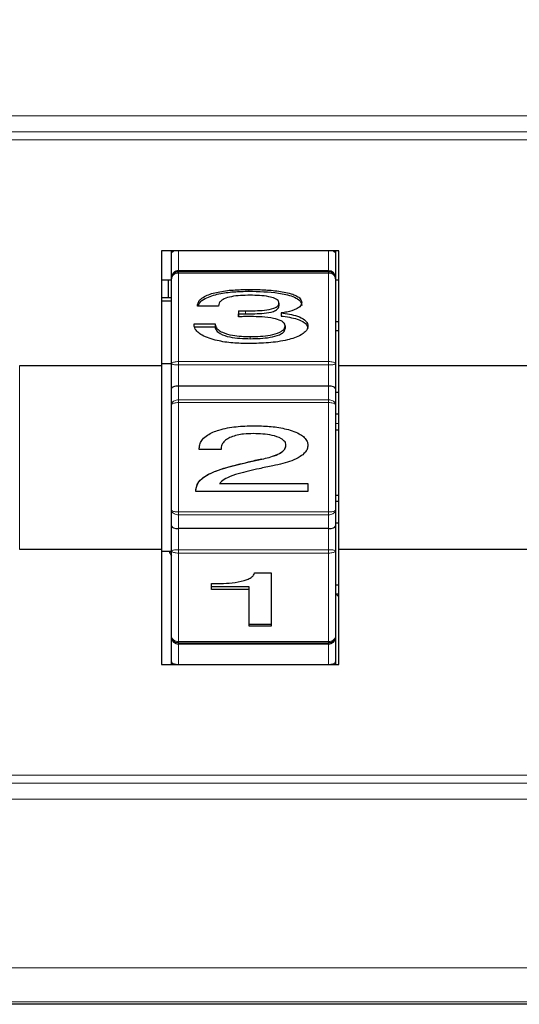
# Model space of a CAD drawing. Units: millimetres. Extents: x 0 to 420, y 0 to 297.
# Drawn here: x 74 to 89, y 164 to 193 of the extents above; entities that cross this region are included whole.
import ezdxf

# ---------------------------------------------------------------- set-up
doc = ezdxf.new("R2010")
doc.units = ezdxf.units.MM
doc.layers.add('SLD-0', color=7, linetype='Continuous')
doc.styles.add('SLDTEXTSTYLE0', font='TXT', dxfattribs={"width": 0.75})
doc.dimstyles.new('SLDDIMSTYLE1', dxfattribs={"dimtxt": 2.645833, "dimasz": 3.5, "dimexe": 0, "dimexo": 0.0625, "dimgap": 0.661458, "dimtad": 1, "dimdec": 0, "dimrnd": 1e-09, "dimzin": 12, "dimdsep": 46, "dimtxsty": 'SLDTEXTSTYLE0', "dimsah": 1, "dimcen": 0.09, "dimadec": 0, "dimazin": 3, "dimtfac": 1, "dimtdec": 0, "dimtofl": 0, "dimtmove": 0, "dimatfit": 3, "dimfxl": 1, "dimfrac": 2, "dimtolj": 1, "dimtzin": 12, "dimarcsym": 0})

# ---------------------------------------------------------------- blocks, each defined once
blk = doc.blocks.new('_D_11')
at = {"layer": 'SLD-0', "color": 7}
for p, q in [((39.326, 181.458), (39.326, 218.877)), ((133.326, 181.458), (133.326, 218.877)), ((39.326, 218.627), (133.326, 218.627))]:
    blk.add_line(p, q, dxfattribs=at)
for points in [[(39.326, 218.627), (42.826, 218.227), (42.826, 219.027)], [(133.326, 218.627), (129.826, 219.027), (129.826, 218.227)]]:
    blk.add_solid(points, dxfattribs=at)
at = {"layer": 'SLD-0', "color": 7, "insert": (82.544, 222.038), "char_height": 2.6458, "attachment_point": 1, "style": 'SLDTEXTSTYLE0'}
blk.add_mtext('94', dxfattribs=at)

msp = doc.modelspace()

# ---------------------------------------------------------------- linework, layer by layer
at = {"color": 8, "linetype": 'Continuous', "lineweight": 18}
for p, q in [((63.333, 190.458), (122.283, 190.458)), ((63.333, 189.987), (122.283, 189.987)), ((122.283, 189.751), (63.333, 189.751)), ((78.576, 186.511), (78.576, 185.923)), ((82.976, 185.923), (82.976, 186.511)), ((78.576, 185.923), (78.576, 185.89)), ((78.576, 185.89), (78.576, 185.854)), ((82.976, 185.89), (78.576, 185.89)), ((78.576, 185.854), (78.576, 183.266)), ((82.976, 185.854), (78.576, 185.854)), ((82.976, 185.89), (82.976, 185.923)), ((82.976, 185.854), (82.976, 185.89)), ((82.976, 183.266), (82.976, 185.854)), ((80.639, 185.378), (80.639, 185.325)), ((80.544, 184.749), (80.544, 184.661)), ((80.682, 183.998), (80.682, 183.936)), ((82.976, 183.266), (78.576, 183.266)), ((78.576, 183.266), (78.576, 183.169)), ((82.976, 183.169), (82.976, 183.266)), ((73.926, 183.143), (73.926, 177.773)), ((78.576, 183.169), (78.576, 182.551)), ((82.976, 183.169), (78.576, 183.169)), ((82.976, 182.551), (82.976, 183.169)), ((78.576, 182.551), (78.576, 182.148)), ((82.976, 182.148), (82.976, 182.551)), ((78.576, 182.148), (78.576, 182.066)), ((82.976, 182.148), (78.576, 182.148)), ((82.976, 182.066), (82.976, 182.148)), ((78.576, 182.066), (78.576, 178.865)), ((82.976, 182.066), (78.576, 182.066)), ((82.976, 178.865), (82.976, 182.066)), ((83.176, 181.458), (83.276, 181.458)), ((81.021, 180.412), (81.021, 180.412)), ((80.613, 180.323), (80.613, 180.323)), ((82.976, 178.865), (78.576, 178.865)), ((78.576, 178.865), (78.576, 178.782)), ((82.976, 178.782), (78.576, 178.782)), ((78.576, 178.782), (78.576, 178.379)), ((82.976, 178.782), (82.976, 178.865)), ((82.976, 178.379), (82.976, 178.782)), ((78.576, 178.379), (78.576, 177.761)), ((82.976, 177.761), (82.976, 178.379)), ((82.976, 177.761), (78.576, 177.761)), ((78.576, 177.761), (78.576, 177.663)), ((78.576, 177.663), (78.576, 175.072)), ((82.976, 177.663), (78.576, 177.663)), ((82.976, 177.663), (82.976, 177.761)), ((82.976, 175.072), (82.976, 177.663)), ((82.976, 175.072), (78.576, 175.072)), ((78.576, 175.072), (78.576, 175.036)), ((78.576, 175.036), (78.576, 175.001)), ((82.976, 175.036), (78.576, 175.036)), ((78.576, 175.001), (78.576, 174.405)), ((82.976, 175.036), (82.976, 175.072)), ((82.976, 175.001), (82.976, 175.036)), ((82.976, 174.405), (82.976, 175.001)), ((63.333, 171.165), (122.283, 171.165)), ((122.283, 170.93), (63.333, 170.93)), ((122.283, 170.458), (63.333, 170.458)), ((44.212, 165.529), (128.441, 165.529)), ((128.441, 164.529), (44.212, 164.529))]:
    msp.add_line(p, q, dxfattribs=at)
at = {"color": 7, "linetype": 'Continuous', "lineweight": 25}
for p, q in [((83.276, 186.511), (78.076, 186.511)), ((78.076, 186.511), (78.076, 183.143)), ((78.376, 186.432), (78.376, 186.511)), ((78.376, 185.73), (78.376, 186.432)), ((83.176, 186.511), (83.176, 186.432)), ((83.176, 186.432), (83.176, 185.73)), ((83.276, 183.143), (83.276, 186.511)), ((82.976, 185.923), (78.576, 185.923)), ((78.076, 185.658), (78.376, 185.658)), ((78.276, 185.658), (78.276, 185.132)), ((78.376, 185.691), (78.376, 185.73)), ((78.376, 183.204), (78.376, 185.691)), ((83.176, 185.73), (83.176, 185.691)), ((83.176, 185.691), (83.176, 183.204)), ((83.176, 185.658), (83.276, 185.658)), ((78.376, 185.132), (78.076, 185.132)), ((78.076, 185.044), (78.376, 185.044)), ((79.135, 184.891), (79.135, 184.902)), ((79.751, 184.891), (79.135, 184.891)), ((80.339, 184.751), (80.339, 184.663)), ((81.52, 184.98), (81.52, 184.898)), ((80.338, 184.579), (80.339, 184.663)), ((81.586, 184.689), (81.586, 184.6)), ((83.176, 184.443), (83.276, 184.444)), ((79.033, 184.371), (79.648, 184.371)), ((79.033, 184.359), (79.033, 184.371)), ((79.033, 184.288), (79.648, 184.288)), ((79.648, 184.371), (79.648, 184.288)), ((81.699, 184.312), (81.699, 184.231)), ((83.176, 184.18), (83.276, 184.181)), ((78.076, 183.143), (73.926, 183.143)), ((78.376, 183.201), (78.076, 183.198)), ((78.076, 183.143), (78.076, 177.773)), ((78.376, 182.477), (78.376, 183.204)), ((83.176, 183.204), (83.176, 182.477)), ((88.876, 183.143), (83.276, 183.143)), ((83.276, 177.773), (83.276, 183.143)), ((78.376, 182.004), (78.376, 182.477)), ((82.976, 182.551), (78.576, 182.551)), ((83.176, 182.477), (83.176, 182.004)), ((83.176, 182.372), (83.276, 182.373)), ((78.376, 178.926), (78.376, 182.004)), ((83.176, 182.004), (83.176, 178.926)), ((83.176, 181.737), (83.276, 181.737)), ((83.276, 181.258), (83.176, 181.258)), ((79.187, 180.696), (79.187, 180.729)), ((79.828, 180.696), (79.187, 180.696)), ((79.828, 180.719), (79.828, 180.696)), ((80.613, 180.323), (81.021, 180.412)), ((79.783, 179.696), (82.366, 179.696)), ((79.783, 179.696), (82.366, 179.696)), ((79.783, 179.696), (79.783, 179.696)), ((82.366, 179.696), (82.366, 179.465)), ((79.084, 179.465), (79.084, 179.481)), ((82.366, 179.465), (79.084, 179.465)), ((83.176, 179.358), (83.276, 179.358)), ((83.176, 179.18), (83.276, 179.18)), ((78.376, 178.452), (78.376, 178.926)), ((83.176, 178.926), (83.176, 178.452)), ((78.376, 177.726), (78.376, 178.452)), ((82.976, 178.379), (78.576, 178.379)), ((83.176, 178.544), (83.276, 178.544)), ((83.176, 178.452), (83.176, 177.726)), ((73.926, 177.773), (78.076, 177.773)), ((78.076, 177.773), (78.076, 174.405)), ((78.076, 177.718), (78.376, 177.716)), ((78.376, 175.234), (78.376, 177.726)), ((83.176, 177.726), (83.176, 175.234)), ((83.276, 177.773), (88.876, 177.773)), ((83.276, 174.405), (83.276, 177.773)), ((80.809, 177.081), (81.289, 177.081)), ((81.289, 177.081), (81.289, 175.524)), ((79.546, 176.593), (79.546, 176.768)), ((80.648, 176.674), (79.546, 176.674)), ((80.648, 176.593), (80.648, 176.674)), ((83.176, 176.736), (83.276, 176.736)), ((80.648, 176.593), (79.546, 176.593)), ((80.648, 175.524), (80.648, 176.593)), ((83.176, 176.473), (83.276, 176.472)), ((81.289, 175.574), (80.648, 175.574)), ((81.289, 175.524), (80.648, 175.524)), ((78.376, 175.194), (78.376, 175.234)), ((78.376, 174.492), (78.376, 175.194)), ((83.176, 175.234), (83.176, 175.194)), ((83.176, 175.194), (83.176, 174.492)), ((82.976, 175.001), (78.576, 175.001)), ((78.076, 174.405), (83.276, 174.405)), ((78.376, 174.405), (78.376, 174.492)), ((83.176, 174.492), (83.176, 174.405)), ((128.494, 164.458), (44.159, 164.458))]:
    msp.add_line(p, q, dxfattribs=at)
at = {"color": 7, "linetype": 'Continuous', "lineweight": 25, "flags": 128}
msp.add_lwpolyline([(83.188, 176.473), (83.195, 176.464), (83.276, 176.383)], dxfattribs=at)
at = {"color": 7, "linetype": 'Continuous', "lineweight": 25}
msp.add_arc((78.776, 177.882), 0.5, 199.3706, 216.8699, dxfattribs=at)
for centre, major_axis, ratio, start_param, end_param in [((78.576, 185.73), (0.2, 0), 0.965353, 1.570796, 3.141593), ((82.976, 185.73), (0.2, 0), 0.965353, 0, 1.570796), ((80.338, 180.458), (0.087, 7.15), 0.008833, 0.926889, 0.956756), ((82.471, 180.458), (140.617, 5.785), 0.029879, 1.584585, 1.584753), ((78.576, 182.477), (0.2, 0), 0.369611, 1.570796, 3.141593), ((82.976, 182.477), (0.2, 0), 0.369611, 0, 1.570796), ((81.264, 180.458), (32.64, 7.15), 0.000212, 1.578202, 1.590699), ((82.582, 180.458), (35.299, 7.15), 0.000197, 1.605841, 1.617393), ((78.576, 178.452), (0.2, 0), 0.36731, 3.141593, 4.712389), ((82.976, 178.452), (0.2, 0), 0.36731, 4.712389, 6.283185), ((78.576, 175.194), (0.2, 0), 0.963931, 3.141593, 4.712389), ((82.976, 175.194), (0.2, 0), 0.963931, 4.712389, 6.283185)]:
    msp.add_ellipse(centre, major_axis=major_axis, ratio=ratio, start_param=start_param, end_param=end_param, dxfattribs=at)
at = {"color": 8, "linetype": 'Continuous', "lineweight": 18}
for points, knots in [([(78.494, 186.511), (78.481, 186.509), (78.448, 186.502), (78.409, 186.483), (78.382, 186.458), (78.376, 186.441), (78.376, 186.433), (78.376, 186.432)], [0, 0, 0, 0, 0.1844011, 0.4661132, 0.7579144, 0.9862508, 1, 1, 1, 1]), ([(78.404, 186.511), (78.396, 186.5), (78.38, 186.476), (78.376, 186.448), (78.376, 186.433), (78.376, 186.432)], [0, 0, 0, 0, 0.4623078, 0.969463, 1, 1, 1, 1]), ([(83.176, 186.432), (83.176, 186.433), (83.176, 186.441), (83.17, 186.458), (83.144, 186.483), (83.104, 186.502), (83.072, 186.509), (83.059, 186.511)], [0, 0, 0, 0, 0.013749, 0.242086, 0.533887, 0.815599, 1, 1, 1, 1]), ([(83.176, 186.432), (83.176, 186.433), (83.176, 186.448), (83.172, 186.476), (83.156, 186.5), (83.149, 186.511)], [0, 0, 0, 0, 0.030537, 0.5376922, 1, 1, 1, 1]), ([(78.576, 185.854), (78.555, 185.852), (78.512, 185.849), (78.454, 185.823), (78.409, 185.785), (78.382, 185.74), (78.376, 185.707), (78.376, 185.692), (78.376, 185.691)], [0, 0, 0, 0, 0.2052716, 0.4082489, 0.6126451, 0.824361, 0.990025, 1, 1, 1, 1]), ([(83.176, 185.691), (83.176, 185.692), (83.176, 185.707), (83.17, 185.74), (83.144, 185.785), (83.098, 185.823), (83.041, 185.849), (82.998, 185.852), (82.976, 185.854)], [0, 0, 0, 0, 0.009975, 0.175639, 0.387355, 0.591751, 0.794728, 1, 1, 1, 1]), ([(78.576, 183.266), (78.555, 183.266), (78.512, 183.264), (78.454, 183.255), (78.409, 183.24), (78.382, 183.222), (78.376, 183.21), (78.376, 183.204), (78.376, 183.204)], [0, 0, 0, 0, 0.205272, 0.408249, 0.612645, 0.824361, 0.990025, 1, 1, 1, 1]), ([(83.176, 183.204), (83.176, 183.204), (83.176, 183.21), (83.17, 183.222), (83.144, 183.24), (83.098, 183.255), (83.041, 183.264), (82.998, 183.266), (82.976, 183.266)], [0, 0, 0, 0, 0.009975, 0.175639, 0.387355, 0.591751, 0.794728, 1, 1, 1, 1]), ([(78.576, 183.169), (78.555, 183.169), (78.512, 183.17), (78.454, 183.175), (78.409, 183.183), (78.382, 183.193), (78.376, 183.2), (78.376, 183.203), (78.376, 183.204)], [0, 0, 0, 0, 0.205278, 0.408256, 0.612647, 0.824359, 0.990025, 1, 1, 1, 1]), ([(83.176, 183.204), (83.176, 183.203), (83.176, 183.2), (83.17, 183.193), (83.144, 183.183), (83.098, 183.175), (83.041, 183.17), (82.998, 183.169), (82.976, 183.169)], [0, 0, 0, 0, 0.009975, 0.175641, 0.387353, 0.591744, 0.794722, 1, 1, 1, 1]), ([(78.576, 182.148), (78.555, 182.147), (78.512, 182.144), (78.454, 182.121), (78.409, 182.087), (78.382, 182.047), (78.376, 182.018), (78.376, 182.005), (78.376, 182.004)], [0, 0, 0, 0, 0.2052778, 0.4082558, 0.6126473, 0.8243588, 0.9900245, 1, 1, 1, 1]), ([(83.176, 182.004), (83.176, 182.005), (83.176, 182.018), (83.17, 182.047), (83.144, 182.087), (83.098, 182.121), (83.041, 182.144), (82.998, 182.147), (82.976, 182.148)], [0, 0, 0, 0, 0.009975, 0.175641, 0.387353, 0.591744, 0.794722, 1, 1, 1, 1]), ([(78.576, 182.066), (78.555, 182.065), (78.512, 182.064), (78.454, 182.054), (78.409, 182.039), (78.382, 182.022), (78.376, 182.01), (78.376, 182.004), (78.376, 182.004)], [0, 0, 0, 0, 0.205272, 0.408249, 0.612645, 0.824361, 0.990025, 1, 1, 1, 1]), ([(83.176, 182.004), (83.176, 182.004), (83.176, 182.01), (83.17, 182.022), (83.144, 182.039), (83.098, 182.054), (83.041, 182.064), (82.998, 182.065), (82.976, 182.066)], [0, 0, 0, 0, 0.009975, 0.175639, 0.387355, 0.591751, 0.794728, 1, 1, 1, 1]), ([(78.576, 178.865), (78.555, 178.866), (78.512, 178.867), (78.454, 178.877), (78.409, 178.891), (78.382, 178.908), (78.376, 178.921), (78.376, 178.926), (78.376, 178.926)], [0, 0, 0, 0, 0.205272, 0.408249, 0.612645, 0.824361, 0.990025, 1, 1, 1, 1]), ([(78.576, 178.782), (78.555, 178.783), (78.512, 178.786), (78.454, 178.809), (78.409, 178.843), (78.382, 178.883), (78.376, 178.912), (78.376, 178.926), (78.376, 178.926)], [0, 0, 0, 0, 0.205278, 0.408256, 0.612647, 0.824359, 0.990025, 1, 1, 1, 1]), ([(83.176, 178.926), (83.176, 178.926), (83.176, 178.921), (83.17, 178.908), (83.144, 178.891), (83.098, 178.877), (83.041, 178.867), (82.998, 178.866), (82.976, 178.865)], [0, 0, 0, 0, 0.009975, 0.175639, 0.3873549, 0.5917511, 0.7947284, 1, 1, 1, 1]), ([(83.176, 178.926), (83.176, 178.926), (83.176, 178.912), (83.17, 178.883), (83.144, 178.843), (83.098, 178.809), (83.041, 178.786), (82.998, 178.783), (82.976, 178.782)], [0, 0, 0, 0, 0.009975, 0.175641, 0.387353, 0.591744, 0.794722, 1, 1, 1, 1]), ([(78.576, 177.761), (78.555, 177.761), (78.512, 177.76), (78.454, 177.754), (78.409, 177.746), (78.382, 177.736), (78.376, 177.729), (78.376, 177.726), (78.376, 177.726)], [0, 0, 0, 0, 0.205278, 0.408256, 0.612647, 0.824359, 0.990025, 1, 1, 1, 1]), ([(78.576, 177.663), (78.555, 177.664), (78.512, 177.665), (78.454, 177.675), (78.409, 177.69), (78.382, 177.707), (78.376, 177.72), (78.376, 177.725), (78.376, 177.726)], [0, 0, 0, 0, 0.205272, 0.408249, 0.612645, 0.824361, 0.990025, 1, 1, 1, 1]), ([(83.176, 177.726), (83.176, 177.726), (83.176, 177.729), (83.17, 177.736), (83.144, 177.746), (83.098, 177.754), (83.041, 177.76), (82.998, 177.761), (82.976, 177.761)], [0, 0, 0, 0, 0.009975, 0.175641, 0.387353, 0.591744, 0.794722, 1, 1, 1, 1]), ([(83.176, 177.726), (83.176, 177.725), (83.176, 177.72), (83.17, 177.707), (83.144, 177.69), (83.098, 177.675), (83.041, 177.665), (82.998, 177.664), (82.976, 177.663)], [0, 0, 0, 0, 0.009975, 0.175639, 0.387355, 0.591751, 0.794728, 1, 1, 1, 1]), ([(78.576, 175.072), (78.555, 175.074), (78.512, 175.077), (78.454, 175.103), (78.409, 175.141), (78.382, 175.186), (78.376, 175.219), (78.376, 175.233), (78.376, 175.234)], [0, 0, 0, 0, 0.205272, 0.408249, 0.612645, 0.824361, 0.990025, 1, 1, 1, 1]), ([(83.176, 175.234), (83.176, 175.233), (83.176, 175.219), (83.17, 175.186), (83.144, 175.141), (83.098, 175.103), (83.041, 175.077), (82.998, 175.074), (82.976, 175.072)], [0, 0, 0, 0, 0.009975, 0.175639, 0.387355, 0.591751, 0.794728, 1, 1, 1, 1]), ([(78.557, 174.405), (78.542, 174.406), (78.506, 174.408), (78.454, 174.42), (78.409, 174.441), (78.382, 174.465), (78.376, 174.483), (78.376, 174.491), (78.376, 174.492)], [0, 0, 0, 0, 0.151886, 0.368501, 0.586624, 0.812559, 0.989354, 1, 1, 1, 1]), ([(78.408, 174.405), (78.399, 174.419), (78.381, 174.445), (78.376, 174.476), (78.376, 174.491), (78.376, 174.492)], [0, 0, 0, 0, 0.510177, 0.972182, 1, 1, 1, 1]), ([(83.176, 174.492), (83.176, 174.491), (83.176, 174.483), (83.17, 174.465), (83.144, 174.441), (83.098, 174.42), (83.047, 174.408), (83.011, 174.406), (82.996, 174.405)], [0, 0, 0, 0, 0.0106456, 0.1874412, 0.413376, 0.631499, 0.8481137, 1, 1, 1, 1]), ([(83.176, 174.492), (83.176, 174.491), (83.176, 174.476), (83.172, 174.445), (83.154, 174.419), (83.144, 174.405)], [0, 0, 0, 0, 0.027818, 0.489823, 1, 1, 1, 1])]:
    msp.add_open_spline(points, degree=3, knots=knots, dxfattribs=at)
at = {"color": 7, "linetype": 'Continuous', "lineweight": 25}
for points, knots in [([(78.576, 185.89), (78.555, 185.888), (78.512, 185.884), (78.454, 185.853), (78.409, 185.806), (78.382, 185.751), (78.376, 185.711), (78.376, 185.692), (78.376, 185.691)], [0, 0, 0, 0, 0.205278, 0.408256, 0.612647, 0.824359, 0.990025, 1, 1, 1, 1]), ([(83.176, 185.691), (83.176, 185.692), (83.176, 185.711), (83.17, 185.751), (83.144, 185.806), (83.098, 185.853), (83.041, 185.884), (82.998, 185.888), (82.976, 185.89)], [0, 0, 0, 0, 0.009975, 0.175641, 0.387353, 0.591744, 0.794722, 1, 1, 1, 1]), ([(79.135, 184.902), (79.14, 184.937), (79.149, 185.008), (79.235, 185.11), (79.424, 185.224), (79.752, 185.315), (80.181, 185.37), (80.485, 185.375), (80.639, 185.378)], [0, 0, 0, 0, 0.076071, 0.152362, 0.261864, 0.483558, 0.738973, 1, 1, 1, 1]), ([(79.163, 184.891), (79.172, 184.924), (79.196, 185.016), (79.418, 185.153), (79.758, 185.258), (80.198, 185.317), (80.492, 185.322), (80.639, 185.325)], [0, 0, 0, 0, 0.073336, 0.205236, 0.469552, 0.734685, 1, 1, 1, 1]), ([(80.639, 185.378), (80.785, 185.376), (81.078, 185.373), (81.51, 185.336), (81.84, 185.273), (82.048, 185.186), (82.14, 185.119), (82.182, 185.048), (82.185, 185.008), (82.187, 184.992)], [0, 0, 0, 0, 0.251219, 0.502734, 0.74887, 0.829417, 0.910646, 0.965261, 1, 1, 1, 1]), ([(80.639, 185.325), (80.93, 185.319), (81.367, 185.309), (81.865, 185.206), (82.085, 185.097), (82.174, 184.999), (82.182, 184.94), (82.187, 184.911)], [0, 0, 0, 0, 0.500667, 0.750676, 0.875341, 0.937724, 1, 1, 1, 1]), ([(80.676, 185.207), (80.582, 185.205), (80.398, 185.203), (80.138, 185.174), (79.942, 185.121), (79.822, 185.049), (79.76, 184.976), (79.754, 184.919), (79.751, 184.891)], [0, 0, 0, 0, 0.252285, 0.497506, 0.705362, 0.804843, 0.905171, 1, 1, 1, 1]), ([(81.52, 184.98), (81.518, 184.997), (81.513, 185.031), (81.47, 185.079), (81.377, 185.131), (81.199, 185.176), (80.954, 185.203), (80.769, 185.205), (80.676, 185.207)], [0, 0, 0, 0, 0.067456, 0.135508, 0.229145, 0.424998, 0.709783, 1, 1, 1, 1]), ([(82.187, 184.992), (82.184, 184.97), (82.178, 184.926), (82.123, 184.859), (81.989, 184.774), (81.796, 184.721), (81.642, 184.698), (81.586, 184.689)], [0, 0, 0, 0, 0.110972, 0.222636, 0.383928, 0.774829, 1, 1, 1, 1]), ([(80.339, 184.751), (80.356, 184.751), (80.39, 184.75), (80.459, 184.75), (80.51, 184.749), (80.544, 184.749)], [0, 0, 0, 0, 0.250039, 0.500071, 1, 1, 1, 1]), ([(80.544, 184.749), (80.637, 184.75), (80.822, 184.751), (81.098, 184.769), (81.31, 184.801), (81.441, 184.857), (81.494, 184.9), (81.517, 184.945), (81.519, 184.97), (81.52, 184.98)], [0, 0, 0, 0, 0.252944, 0.50608, 0.760506, 0.835559, 0.911326, 0.963942, 1, 1, 1, 1]), ([(80.544, 184.661), (80.727, 184.664), (81.001, 184.667), (81.318, 184.714), (81.46, 184.78), (81.513, 184.843), (81.518, 184.88), (81.52, 184.898)], [0, 0, 0, 0, 0.500873, 0.750787, 0.875256, 0.937631, 1, 1, 1, 1]), ([(80.339, 184.663), (80.377, 184.663), (80.446, 184.662), (80.514, 184.661), (80.544, 184.661)], [0, 0, 0, 0, 0.5599996, 1, 1, 1, 1]), ([(80.684, 184.583), (80.657, 184.583), (80.603, 184.583), (80.495, 184.582), (80.414, 184.58), (80.36, 184.579)], [0, 0, 0, 0, 0.250031, 0.500045, 1, 1, 1, 1]), ([(81.699, 184.312), (81.697, 184.329), (81.693, 184.365), (81.651, 184.418), (81.546, 184.485), (81.33, 184.543), (81.026, 184.579), (80.799, 184.582), (80.684, 184.583)], [0, 0, 0, 0, 0.055482, 0.111255, 0.192459, 0.401044, 0.697784, 1, 1, 1, 1]), ([(81.586, 184.689), (81.667, 184.678), (81.829, 184.657), (82.065, 184.599), (82.246, 184.519), (82.339, 184.421), (82.364, 184.358), (82.365, 184.321), (82.366, 184.31)], [0, 0, 0, 0, 0.251971, 0.504516, 0.759621, 0.867439, 0.959265, 1, 1, 1, 1]), ([(81.586, 184.6), (81.747, 184.578), (81.988, 184.544), (82.243, 184.433), (82.351, 184.329), (82.361, 184.263), (82.366, 184.23)], [0, 0, 0, 0, 0.5007664, 0.750466, 0.8753755, 1, 1, 1, 1]), ([(80.644, 183.794), (80.486, 183.797), (80.171, 183.803), (79.704, 183.871), (79.347, 183.983), (79.136, 184.126), (79.047, 184.239), (79.037, 184.322), (79.033, 184.359)], [0, 0, 0, 0, 0.2511422, 0.5028057, 0.7561607, 0.842476, 0.9298127, 1, 1, 1, 1]), ([(79.648, 184.371), (79.654, 184.34), (79.666, 184.277), (79.745, 184.188), (79.906, 184.093), (80.229, 184.011), (80.508, 184.003), (80.682, 183.998)], [0, 0, 0, 0, 0.091789, 0.184201, 0.313087, 0.569858, 1, 1, 1, 1]), ([(79.648, 184.288), (79.659, 184.248), (79.68, 184.166), (79.836, 184.051), (80.173, 183.949), (80.478, 183.941), (80.682, 183.936)], [0, 0, 0, 0, 0.1243435, 0.2492291, 0.4990873, 1, 1, 1, 1]), ([(82.366, 184.31), (82.362, 184.279), (82.354, 184.217), (82.284, 184.123), (82.099, 183.994), (81.728, 183.879), (81.212, 183.805), (80.835, 183.798), (80.644, 183.794)], [0, 0, 0, 0, 0.055972, 0.112186, 0.195535, 0.418612, 0.706269, 1, 1, 1, 1]), ([(80.682, 183.998), (80.78, 184), (80.977, 184.002), (81.268, 184.037), (81.492, 184.095), (81.626, 184.173), (81.688, 184.236), (81.696, 184.287), (81.699, 184.312)], [0, 0, 0, 0, 0.253233, 0.506845, 0.761894, 0.843909, 0.926859, 1, 1, 1, 1]), ([(80.682, 183.936), (80.876, 183.941), (81.167, 183.948), (81.496, 184.026), (81.638, 184.105), (81.692, 184.172), (81.697, 184.211), (81.699, 184.231)], [0, 0, 0, 0, 0.500448, 0.750379, 0.875069, 0.937547, 1, 1, 1, 1]), ([(79.187, 180.729), (79.191, 180.776), (79.2, 180.869), (79.285, 181.005), (79.467, 181.156), (79.804, 181.291), (80.266, 181.376), (80.611, 181.384), (80.786, 181.388)], [0, 0, 0, 0, 0.0736564, 0.1476565, 0.2500947, 0.4483011, 0.7204983, 1, 1, 1, 1]), ([(80.786, 181.388), (80.937, 181.386), (81.239, 181.38), (81.687, 181.315), (82.028, 181.21), (82.24, 181.075), (82.331, 180.973), (82.364, 180.879), (82.366, 180.831), (82.366, 180.818)], [0, 0, 0, 0, 0.2511976, 0.5028001, 0.7555489, 0.8375517, 0.9204772, 0.9790006, 1, 1, 1, 1]), ([(80.771, 181.158), (80.675, 181.155), (80.454, 181.15), (80.185, 181.095), (79.984, 180.995), (79.887, 180.909), (79.835, 180.809), (79.83, 180.748), (79.828, 180.719)], [0, 0, 0, 0, 0.252305, 0.584267, 0.711524, 0.839957, 0.922184, 1, 1, 1, 1]), ([(81.725, 180.82), (81.723, 180.842), (81.718, 180.886), (81.671, 180.954), (81.545, 181.048), (81.325, 181.114), (81.047, 181.153), (80.863, 181.156), (80.771, 181.158)], [0, 0, 0, 0, 0.060437, 0.1213, 0.221465, 0.492257, 0.744393, 1, 1, 1, 1]), ([(81.021, 180.412), (81.092, 180.429), (81.233, 180.461), (81.44, 180.529), (81.6, 180.608), (81.688, 180.698), (81.72, 180.762), (81.724, 180.803), (81.725, 180.82)], [0, 0, 0, 0, 0.252215, 0.504697, 0.758785, 0.857783, 0.93888, 1, 1, 1, 1]), ([(81.021, 180.412), (81.161, 180.445), (81.372, 180.495), (81.599, 180.608), (81.706, 180.712), (81.719, 180.784), (81.725, 180.82)], [0, 0, 0, 0, 0.501092, 0.751135, 0.875968, 1, 1, 1, 1]), ([(82.366, 180.818), (82.362, 180.78), (82.353, 180.702), (82.274, 180.583), (82.048, 180.409), (81.715, 180.299), (81.441, 180.237), (81.344, 180.215)], [0, 0, 0, 0, 0.09158, 0.183449, 0.330029, 0.761736, 1, 1, 1, 1]), ([(79.084, 179.481), (79.089, 179.533), (79.1, 179.637), (79.201, 179.793), (79.391, 179.943), (79.666, 180.069), (80.085, 180.2), (80.403, 180.274), (80.613, 180.323)], [0, 0, 0, 0, 0.084133, 0.168678, 0.291646, 0.47177, 0.652956, 1, 1, 1, 1]), ([(79.084, 179.481), (79.097, 179.558), (79.123, 179.714), (79.359, 179.934), (79.858, 180.149), (80.311, 180.253), (80.613, 180.323)], [0, 0, 0, 0, 0.123946, 0.248684, 0.498652, 1, 1, 1, 1]), ([(80.937, 180.132), (80.834, 180.11), (80.63, 180.065), (80.318, 179.985), (80.049, 179.893), (79.863, 179.791), (79.801, 179.718), (79.783, 179.696)], [0, 0, 0, 0, 0.250979, 0.502016, 0.769968, 0.933026, 1, 1, 1, 1]), ([(79.546, 176.768), (79.662, 176.769), (79.894, 176.772), (80.244, 176.8), (80.524, 176.852), (80.7, 176.939), (80.777, 177.008), (80.799, 177.059), (80.809, 177.081)], [0, 0, 0, 0, 0.2520763, 0.5043438, 0.7669336, 0.8647497, 0.9411752, 1, 1, 1, 1]), ([(78.576, 175.036), (78.555, 175.038), (78.512, 175.042), (78.454, 175.073), (78.409, 175.119), (78.382, 175.175), (78.376, 175.215), (78.376, 175.233), (78.376, 175.234)], [0, 0, 0, 0, 0.205278, 0.408256, 0.612647, 0.824359, 0.990025, 1, 1, 1, 1]), ([(83.176, 175.234), (83.176, 175.233), (83.176, 175.215), (83.17, 175.175), (83.144, 175.119), (83.098, 175.073), (83.041, 175.042), (82.998, 175.038), (82.976, 175.036)], [0, 0, 0, 0, 0.009975, 0.175641, 0.387353, 0.591744, 0.794722, 1, 1, 1, 1])]:
    msp.add_open_spline(points, degree=3, knots=knots, dxfattribs=at)

# ---------------------------------------------------------------- dimensions: what is measured, and where the dimension line sits
at = {"layer": 'SLD-0', "color": 7}
dim = msp.add_linear_dim(base=(133.326, 218.627), p1=(39.326, 180.458), p2=(133.326, 180.458), dimstyle='SLDDIMSTYLE1', dxfattribs=at)
dim.commit()
dim.dimension.update_dxf_attribs({"geometry": '_D_11', "text_midpoint": (84.499, 218.627), "dimtype": 160})

doc.saveas('drawing.dxf')
